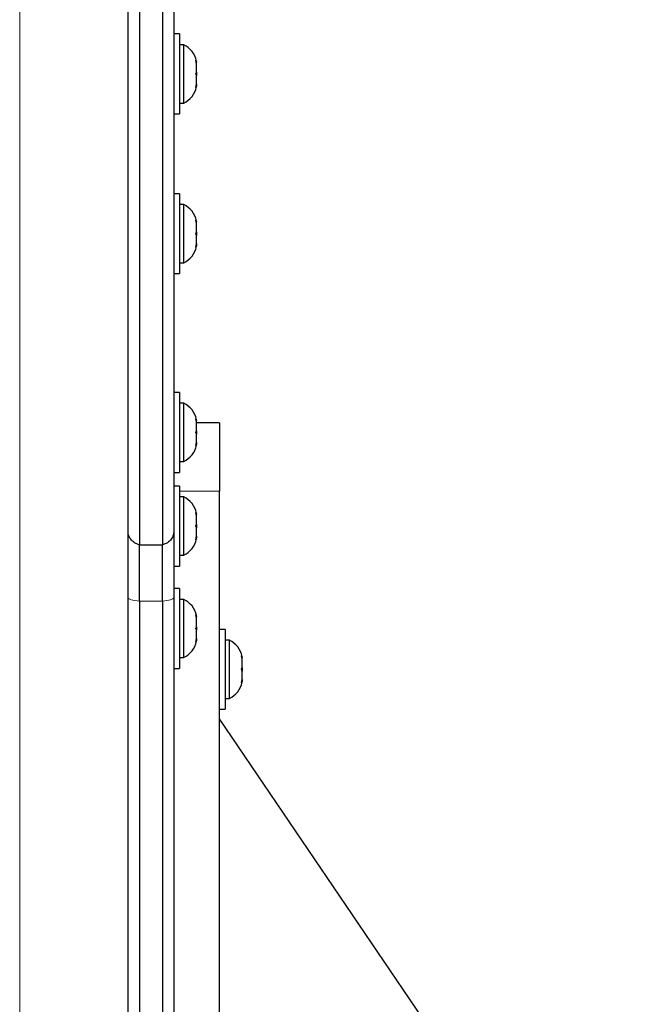
# Model space of a CAD drawing. Extents: x -66 to 482, y -9 to 580.
# Drawn here: x 364 to 371, y 108 to 119 of the extents above; entities that cross this region are included whole.
import ezdxf

# ---------------------------------------------------------------- set-up
doc = ezdxf.new("R2010")
doc.units = 0
doc.header["$LTSCALE"] = 0.125
doc.header["$MEASUREMENT"] = 0
doc.layers.add('CONTOUR', color=7, linetype='CONTINUOUS')

msp = doc.modelspace()

# ---------------------------------------------------------------- linework, layer by layer
at = {"layer": 'CONTOUR', "lineweight": 18}
for p, q in [((364.49199, 102.29848), (364.49199, 120.89215)), ((366.67949, 113.58715), (366.24149, 113.58715)), ((365.80449, 112.38453), (366.05449, 112.38453))]:
    msp.add_line(p, q, dxfattribs=at)
at = {"layer": 'CONTOUR', "lineweight": 25}
for p, q in [((366.24149, 118.59576), (366.17949, 118.59576)), ((366.24149, 118.59576), (366.24149, 117.72076)), ((366.28839, 118.47701), (366.24149, 118.47701)), ((366.28839, 117.83951), (366.28839, 118.47701)), ((366.42034, 118.30721), (366.42899, 118.28837)), ((366.42899, 118.26952), (366.42034, 118.30721)), ((366.42899, 118.28837), (366.42899, 118.29888)), ((366.42899, 118.26952), (366.42899, 118.28837)), ((366.42899, 118.17711), (366.42899, 118.26952)), ((366.42899, 118.17711), (366.42899, 118.13941)), ((366.42899, 118.047), (366.42899, 118.13941)), ((366.42034, 118.0093), (366.42899, 118.047)), ((366.42899, 118.02815), (366.42034, 118.0093)), ((366.42899, 118.047), (366.42899, 118.02815)), ((366.42899, 118.01763), (366.42899, 118.02815)), ((366.24149, 117.83951), (366.28839, 117.83951)), ((366.17949, 117.72076), (366.24149, 117.72076)), ((366.24149, 116.84576), (366.17949, 116.84576)), ((366.24149, 116.84576), (366.24149, 115.97076)), ((366.28839, 116.72701), (366.24149, 116.72701)), ((366.28839, 116.08951), (366.28839, 116.72701)), ((366.42034, 116.55721), (366.42899, 116.53837)), ((366.42899, 116.51952), (366.42034, 116.55721)), ((366.42899, 116.53837), (366.42899, 116.54888)), ((366.42899, 116.51952), (366.42899, 116.53837)), ((366.42899, 116.42711), (366.42899, 116.51952)), ((366.42034, 116.40826), (366.42899, 116.42711)), ((366.42899, 116.38941), (366.42034, 116.40826)), ((366.42899, 116.42711), (366.42899, 116.38941)), ((366.42899, 116.297), (366.42899, 116.38941)), ((366.42034, 116.2593), (366.42899, 116.297)), ((366.42899, 116.27815), (366.42034, 116.2593)), ((366.42899, 116.297), (366.42899, 116.27815)), ((366.42899, 116.26763), (366.42899, 116.27815)), ((366.24149, 116.08951), (366.28839, 116.08951)), ((366.17949, 115.97076), (366.24149, 115.97076)), ((366.24149, 114.66961), (366.17949, 114.66961)), ((366.24149, 114.66961), (366.24149, 113.79461)), ((366.28839, 114.55086), (366.24149, 114.55086)), ((366.28839, 113.91336), (366.28839, 114.55086)), ((366.42034, 114.38107), (366.42899, 114.36222)), ((366.42899, 114.34337), (366.42034, 114.38107)), ((366.42899, 114.36222), (366.42899, 114.37273)), ((366.42899, 114.34337), (366.42899, 114.36222)), ((366.42899, 114.25096), (366.42899, 114.34337)), ((366.67949, 114.33715), (366.42899, 114.33715)), ((366.67949, 114.33715), (366.67949, 113.58715)), ((366.42899, 114.25096), (366.42899, 114.21326)), ((366.42899, 114.12085), (366.42899, 114.21326)), ((366.42034, 114.08315), (366.42899, 114.12085)), ((366.42899, 114.102), (366.42034, 114.08315)), ((366.42899, 114.12085), (366.42899, 114.102)), ((366.42899, 114.09148), (366.42899, 114.102)), ((366.24149, 113.91336), (366.28839, 113.91336)), ((366.17949, 113.79461), (366.24149, 113.79461)), ((366.24149, 113.64355), (366.17949, 113.64355)), ((366.24149, 113.64355), (366.24149, 112.76855)), ((366.67949, 99.02991), (366.67949, 113.58715)), ((366.28839, 113.5248), (366.24149, 113.5248)), ((366.28839, 112.8873), (366.28839, 113.5248)), ((366.42034, 113.35501), (366.42899, 113.33616)), ((366.42899, 113.31731), (366.42034, 113.35501)), ((366.42899, 113.33616), (366.42899, 113.34667)), ((366.42899, 113.31731), (366.42899, 113.33616)), ((366.42899, 113.2249), (366.42899, 113.31731)), ((365.67949, 112.4227), (365.67949, 113.14388)), ((366.17949, 113.14388), (366.17949, 112.4227)), ((366.42899, 113.2249), (366.42899, 113.1872)), ((366.42899, 113.09479), (366.42899, 113.1872)), ((366.42034, 113.05709), (366.42899, 113.09479)), ((366.42899, 113.07594), (366.42034, 113.05709)), ((366.42899, 113.09479), (366.42899, 113.07594)), ((366.42899, 113.06542), (366.42899, 113.07594)), ((365.80449, 112.38453), (365.80449, 112.99905)), ((365.80449, 112.99905), (366.05449, 112.99905)), ((366.05449, 112.38453), (366.05449, 112.99905)), ((366.24149, 112.8873), (366.28839, 112.8873)), ((366.17949, 112.76855), (366.24149, 112.76855)), ((366.24149, 112.52204), (366.17949, 112.52204)), ((366.24149, 112.52204), (366.24149, 111.64704)), ((366.28839, 112.40329), (366.24149, 112.40329)), ((366.28839, 111.76579), (366.28839, 112.40329)), ((366.42034, 112.2335), (366.42899, 112.21465)), ((366.42899, 112.1958), (366.42034, 112.2335)), ((366.42899, 112.21465), (366.42899, 112.22517)), ((366.42899, 112.1958), (366.42899, 112.21465)), ((366.42899, 112.10339), (366.42899, 112.1958)), ((366.42899, 112.10339), (366.42899, 112.06569)), ((366.42899, 111.97328), (366.42899, 112.06569)), ((366.74149, 112.07463), (366.67949, 112.07463)), ((366.74149, 112.07463), (366.74149, 111.19963)), ((366.42034, 111.93559), (366.42899, 111.97328)), ((366.42899, 111.95443), (366.42034, 111.93559)), ((366.42899, 111.97328), (366.42899, 111.95443)), ((366.42899, 111.94392), (366.42899, 111.95443)), ((366.78839, 111.95588), (366.74149, 111.95588)), ((366.78839, 111.31838), (366.78839, 111.95588)), ((366.24149, 111.76579), (366.28839, 111.76579)), ((366.92034, 111.78608), (366.92899, 111.76724)), ((366.92899, 111.74839), (366.92034, 111.78608)), ((366.92899, 111.76724), (366.92899, 111.77775)), ((366.92899, 111.74839), (366.92899, 111.76724)), ((366.92899, 111.65597), (366.92899, 111.74839)), ((366.17949, 111.64704), (366.24149, 111.64704)), ((366.92034, 111.63713), (366.92899, 111.65597)), ((366.92899, 111.61828), (366.92034, 111.63713)), ((366.92899, 111.65597), (366.92899, 111.61828)), ((366.92899, 111.52586), (366.92899, 111.61828)), ((366.92034, 111.48817), (366.92899, 111.52586)), ((366.92899, 111.50702), (366.92034, 111.48817)), ((366.92899, 111.52586), (366.92899, 111.50702)), ((366.92899, 111.4965), (366.92899, 111.50702)), ((366.74149, 111.31838), (366.78839, 111.31838)), ((366.67949, 111.19963), (366.74149, 111.19963)), ((371.37777, 104.17809), (366.67949, 111.09403))]:
    msp.add_line(p, q, dxfattribs=at)
at = {"layer": 'CONTOUR', "lineweight": 18, "flags": 128}
for points in [[(365.67949, 112.4227), (365.68171, 112.41649), (365.6883, 112.41043), (365.69912, 112.40466), (365.7139, 112.39932), (365.7323, 112.39453), (365.75388, 112.39041), (365.77814, 112.38705), (365.80449, 112.38453)], [(366.05449, 112.38453), (366.08085, 112.38705), (366.1051, 112.39041), (366.12669, 112.39453), (366.14509, 112.39932), (366.15987, 112.40466), (366.17068, 112.41043), (366.17728, 112.41649), (366.17949, 112.4227)]]:
    msp.add_lwpolyline(points, dxfattribs=at)
at = {"layer": 'CONTOUR', "lineweight": 25}
for centre, start, end in [((366.18041, 118.24722), 11.741076, 64.829342), ((366.18041, 118.0693), 295.170658, 348.258924), ((366.18041, 116.49722), 11.741076, 64.829342), ((366.18041, 116.3193), 295.170658, 348.258924), ((366.18041, 114.32107), 11.741076, 64.829342), ((366.18041, 114.14315), 295.170658, 348.258924), ((366.18041, 113.29501), 11.741076, 64.829342), ((366.18041, 113.11709), 295.170658, 348.258924), ((366.18041, 112.1735), 11.741076, 64.829342), ((366.18041, 111.99558), 295.170658, 348.258924), ((366.68041, 111.72609), 11.741076, 64.829342), ((366.68041, 111.54817), 295.170658, 348.258924)]:
    msp.add_arc(centre, 0.2539, start, end, dxfattribs=at)
for points, knots in [([(365.80449, 128.97432), (365.80449, 128.70021), (365.80449, 128.15601), (365.80449, 127.34507), (365.80449, 126.54432), (365.80449, 125.75194), (365.80449, 124.96608), (365.80449, 124.24108), (365.80449, 123.57406), (365.80449, 122.96118), (365.80449, 122.34638), (365.80449, 121.72828), (365.80449, 121.1055), (365.80449, 120.50851), (365.80449, 119.9354), (365.80449, 119.38437), (365.80449, 118.82604), (365.80449, 118.25949), (365.80449, 117.68385), (365.80449, 117.09819), (365.80449, 116.51942), (365.80449, 115.94652), (365.80449, 115.37871), (365.80449, 114.79952), (365.80449, 114.20853), (365.80449, 113.60391), (365.80449, 113.20373), (365.80449, 112.99905)], [0, 0, 0, 0, 0.04188158, 0.08314975, 0.12391727, 0.16433995, 0.20464293, 0.24513973, 0.27733397, 0.3100695, 0.34355658, 0.37801695, 0.41368076, 0.45078341, 0.48391194, 0.51842166, 0.55446093, 0.59217618, 0.63171137, 0.67320766, 0.71680326, 0.75872577, 0.80262777, 0.84860914, 0.89676783, 0.94719996, 1, 1, 1, 1]), ([(365.80449, 128.97432), (365.80449, 128.70021), (365.80449, 128.15601), (365.80449, 127.34507), (365.80449, 126.54432), (365.80449, 125.75194), (365.80449, 124.96608), (365.80449, 124.24108), (365.80449, 123.57406), (365.80449, 122.96118), (365.80449, 122.34638), (365.80449, 121.72828), (365.80449, 121.1055), (365.80449, 120.50851), (365.80449, 119.9354), (365.80449, 119.38437), (365.80449, 118.82604), (365.80449, 118.25949), (365.80449, 117.68385), (365.80449, 117.09819), (365.80449, 116.51942), (365.80449, 115.94652), (365.80449, 115.37871), (365.80449, 114.79952), (365.80449, 114.20853), (365.80449, 113.60391), (365.80449, 113.20373), (365.80449, 112.99905)], [0, 0, 0, 0, 0.04188158, 0.08314975, 0.12391727, 0.16433995, 0.20464293, 0.24513973, 0.27733397, 0.3100695, 0.34355658, 0.37801695, 0.41368076, 0.45078341, 0.48391194, 0.51842166, 0.55446093, 0.59217618, 0.63171137, 0.67320766, 0.71680326, 0.75872577, 0.80262777, 0.84860914, 0.89676783, 0.94719996, 1, 1, 1, 1]), ([(366.05449, 128.97432), (366.05449, 128.70021), (366.05449, 128.15601), (366.05449, 127.34507), (366.05449, 126.54432), (366.05449, 125.75194), (366.05449, 124.96608), (366.05449, 124.24108), (366.05449, 123.57406), (366.05449, 122.96118), (366.05449, 122.34638), (366.05449, 121.72828), (366.05449, 121.1055), (366.05449, 120.50851), (366.05449, 119.9354), (366.05449, 119.38437), (366.05449, 118.82604), (366.05449, 118.25949), (366.05449, 117.68385), (366.05449, 117.09819), (366.05449, 116.51942), (366.05449, 115.94652), (366.05449, 115.37871), (366.05449, 114.79952), (366.05449, 114.20853), (366.05449, 113.60391), (366.05449, 113.20373), (366.05449, 112.99905)], [0, 0, 0, 0, 0.04188158, 0.08314975, 0.12391727, 0.16433995, 0.20464293, 0.24513973, 0.27733397, 0.3100695, 0.34355658, 0.37801695, 0.41368076, 0.45078341, 0.48391194, 0.51842166, 0.55446093, 0.59217618, 0.63171137, 0.67320766, 0.71680326, 0.75872577, 0.80262777, 0.84860914, 0.89676783, 0.94719996, 1, 1, 1, 1]), ([(366.05449, 128.97432), (366.05449, 128.70021), (366.05449, 128.15601), (366.05449, 127.34507), (366.05449, 126.54432), (366.05449, 125.75194), (366.05449, 124.96608), (366.05449, 124.24108), (366.05449, 123.57406), (366.05449, 122.96118), (366.05449, 122.34638), (366.05449, 121.72828), (366.05449, 121.1055), (366.05449, 120.50851), (366.05449, 119.9354), (366.05449, 119.38437), (366.05449, 118.82604), (366.05449, 118.25949), (366.05449, 117.68385), (366.05449, 117.09819), (366.05449, 116.51942), (366.05449, 115.94652), (366.05449, 115.37871), (366.05449, 114.79952), (366.05449, 114.20853), (366.05449, 113.60391), (366.05449, 113.20373), (366.05449, 112.99905)], [0, 0, 0, 0, 0.04188158, 0.08314975, 0.12391727, 0.16433995, 0.20464293, 0.24513973, 0.27733397, 0.3100695, 0.34355658, 0.37801695, 0.41368076, 0.45078341, 0.48391194, 0.51842166, 0.55446093, 0.59217618, 0.63171137, 0.67320766, 0.71680326, 0.75872577, 0.80262777, 0.84860914, 0.89676783, 0.94719996, 1, 1, 1, 1]), ([(366.17949, 128.97432), (366.17949, 128.53286), (366.17949, 127.84131), (366.17949, 126.89986), (366.17949, 126.15079), (366.17949, 125.40396), (366.17949, 124.66303), (366.17949, 123.92998), (366.17949, 123.20993), (366.17949, 122.50455), (366.17949, 121.93257), (366.17949, 121.3721), (366.17949, 120.8235), (366.17949, 120.18778), (366.17949, 119.57425), (366.17949, 118.9823), (366.17949, 118.40824), (366.17949, 117.8515), (366.17949, 117.31088), (366.17949, 116.78547), (366.17949, 116.27375), (366.17949, 115.7745), (366.17949, 115.28641), (366.17949, 114.67776), (366.17949, 113.95757), (366.17949, 113.41517), (366.17949, 113.14388)], [0, 0, 0, 0, 0.06803521, 0.10658049, 0.14516473, 0.18371772, 0.22237972, 0.26093344, 0.29964001, 0.33818863, 0.37689462, 0.39616266, 0.43490822, 0.47377307, 0.51217919, 0.55066397, 0.58919917, 0.62778529, 0.66631927, 0.70488548, 0.74342098, 0.78195719, 0.82056177, 0.85916679, 0.92955893, 1, 1, 1, 1]), ([(365.67949, 113.14388), (365.67949, 113.31463), (365.67949, 113.78137), (365.67949, 114.41668), (365.67949, 115.04613), (365.67949, 115.52866), (365.67949, 116.02206), (365.67949, 116.52784), (365.67949, 117.04713), (365.67949, 117.58078), (365.67949, 118.12977), (365.67949, 118.69525), (365.67949, 119.27931), (365.67949, 119.88265), (365.67949, 120.50694), (365.67949, 121.04449), (365.67949, 121.51237), (365.67949, 121.9038), (365.67949, 122.33167), (365.67949, 122.76777), (365.67949, 123.29903), (365.67949, 123.92992), (365.67949, 124.66226), (365.67949, 125.32077), (365.67949, 125.7354), (365.67949, 125.90134)], [0, 0, 0, 0, 0.05281111, 0.14436437, 0.19018659, 0.23600834, 0.28180309, 0.32759709, 0.37349301, 0.41938769, 0.46516333, 0.51098899, 0.55676989, 0.60262965, 0.64841703, 0.69432448, 0.71720995, 0.74580206, 0.7743937, 0.80316049, 0.83192709, 0.87771243, 0.92368379, 0.96945808, 1, 1, 1, 1]), ([(366.42034, 118.15826), (366.42208, 118.16136), (366.42557, 118.16757), (366.42785, 118.17392), (366.42899, 118.17711)], [0, 0, 0, 0, 0.49894572, 1, 1, 1, 1]), ([(366.42899, 118.13941), (366.42786, 118.14258), (366.42558, 118.14893), (366.42209, 118.15515), (366.42034, 118.15826)], [0, 0, 0, 0, 0.49899362, 1, 1, 1, 1]), ([(366.42034, 114.23211), (366.42208, 114.23521), (366.42557, 114.24142), (366.42785, 114.24777), (366.42899, 114.25096)], [0, 0, 0, 0, 0.49894572, 1, 1, 1, 1]), ([(366.42899, 114.21326), (366.42786, 114.21643), (366.42558, 114.22278), (366.42209, 114.229), (366.42034, 114.23211)], [0, 0, 0, 0, 0.49899362, 1, 1, 1, 1]), ([(365.80449, 112.99905), (365.78531, 113.00641), (365.74693, 113.02114), (365.70479, 113.06143), (365.68366, 113.1035), (365.67957, 113.13191), (365.6795, 113.1431), (365.67949, 113.14388)], [0, 0, 0, 0, 0.27388857, 0.54777575, 0.82169737, 0.98743315, 1, 1, 1, 1]), ([(366.17949, 113.14388), (366.17949, 113.1431), (366.17942, 113.13191), (366.17532, 113.1035), (366.15419, 113.06143), (366.11205, 113.02114), (366.07368, 113.00641), (366.05449, 112.99905)], [0, 0, 0, 0, 0.012566851, 0.178302632, 0.452224247, 0.726111426, 1, 1, 1, 1]), ([(366.42034, 113.20605), (366.42208, 113.20915), (366.42557, 113.21536), (366.42785, 113.22171), (366.42899, 113.2249)], [0, 0, 0, 0, 0.49894572, 1, 1, 1, 1]), ([(366.42899, 113.1872), (366.42786, 113.19037), (366.42558, 113.19672), (366.42209, 113.20294), (366.42034, 113.20605)], [0, 0, 0, 0, 0.49899362, 1, 1, 1, 1]), ([(365.67949, 98.55296), (365.67949, 98.55462), (365.67949, 98.64299), (365.67949, 98.79839), (365.67949, 99.0382), (365.67949, 99.2645), (365.67949, 99.49541), (365.67949, 99.72601), (365.67949, 99.93038), (365.67949, 100.12933), (365.67949, 100.31751), (365.67949, 100.52896), (365.67949, 100.76854), (365.67949, 101.03872), (365.67949, 101.31246), (365.67949, 101.60873), (365.67949, 101.92631), (365.67949, 102.29789), (365.67949, 102.69028), (365.67949, 103.10025), (365.67949, 103.52428), (365.67949, 104.03236), (365.67949, 104.62838), (365.67949, 105.31398), (365.67949, 106.01077), (365.67949, 106.79452), (365.67949, 107.66601), (365.67949, 108.62536), (365.67949, 109.73731), (365.67949, 111.00237), (365.67949, 111.94925), (365.67949, 112.4227)], [0, 0, 0, 0, 0.00134738, 0.07158048, 0.11843308, 0.16528951, 0.21213615, 0.24727144, 0.28240233, 0.30564439, 0.32889277, 0.35212482, 0.37595706, 0.39981168, 0.42363338, 0.44119705, 0.46475709, 0.48834848, 0.51191748, 0.53540873, 0.55891859, 0.58241831, 0.61758824, 0.65276394, 0.68790294, 0.72304436, 0.7699105, 0.81678888, 0.86366312, 0.93183028, 1, 1, 1, 1]), ([(365.80449, 112.38453), (365.80449, 112.06232), (365.80449, 111.43476), (365.80449, 110.52127), (365.80449, 109.65906), (365.80449, 108.84657), (365.80449, 108.08202), (365.80449, 107.36367), (365.80449, 106.66926), (365.80449, 105.99998), (365.80449, 105.35713), (365.80449, 104.76131), (365.80449, 104.21024), (365.80449, 103.70159), (365.80449, 103.23308), (365.80449, 102.80241), (365.80449, 102.40731), (365.80449, 102.04552), (365.80449, 101.68216), (365.80449, 101.32345), (365.80449, 100.97694), (365.80449, 100.65571), (365.80449, 100.35981), (365.80449, 100.08812), (365.80449, 99.84489), (365.80449, 99.6224), (365.80449, 99.41262), (365.80449, 99.19865), (365.80449, 98.98346), (365.80449, 98.7694), (365.80449, 98.56559), (365.80449, 98.44179), (365.80449, 98.37885)], [0, 0, 0, 0, 0.04593282, 0.08946122, 0.13067672, 0.16967232, 0.2065428, 0.24138494, 0.2742979, 0.30839534, 0.34042143, 0.37052092, 0.39884404, 0.42554695, 0.45079191, 0.47474709, 0.49758599, 0.51948617, 0.54062735, 0.56746026, 0.593692, 0.61969423, 0.64939206, 0.67967192, 0.71090846, 0.74341677, 0.77745714, 0.81310745, 0.8570713, 0.90298826, 0.95068926, 1, 1, 1, 1]), ([(365.80449, 112.38453), (365.80449, 112.06232), (365.80449, 111.43476), (365.80449, 110.52127), (365.80449, 109.65906), (365.80449, 108.84657), (365.80449, 108.08202), (365.80449, 107.36367), (365.80449, 106.66926), (365.80449, 105.99998), (365.80449, 105.35713), (365.80449, 104.76131), (365.80449, 104.21024), (365.80449, 103.70159), (365.80449, 103.23308), (365.80449, 102.80241), (365.80449, 102.40731), (365.80449, 102.04552), (365.80449, 101.68216), (365.80449, 101.32345), (365.80449, 100.97694), (365.80449, 100.65571), (365.80449, 100.35981), (365.80449, 100.08812), (365.80449, 99.84489), (365.80449, 99.6224), (365.80449, 99.41262), (365.80449, 99.19865), (365.80449, 98.98346), (365.80449, 98.7694), (365.80449, 98.56559), (365.80449, 98.44179), (365.80449, 98.37885)], [0, 0, 0, 0, 0.04593282, 0.08946122, 0.13067672, 0.16967232, 0.2065428, 0.24138494, 0.2742979, 0.30839534, 0.34042143, 0.37052092, 0.39884404, 0.42554695, 0.45079191, 0.47474709, 0.49758599, 0.51948617, 0.54062735, 0.56746026, 0.593692, 0.61969423, 0.64939206, 0.67967192, 0.71090846, 0.74341677, 0.77745714, 0.81310745, 0.8570713, 0.90298826, 0.95068926, 1, 1, 1, 1]), ([(366.05449, 112.38453), (366.05449, 112.06232), (366.05449, 111.43476), (366.05449, 110.52127), (366.05449, 109.65906), (366.05449, 108.84657), (366.05449, 108.08202), (366.05449, 107.36367), (366.05449, 106.66926), (366.05449, 105.99998), (366.05449, 105.35713), (366.05449, 104.76131), (366.05449, 104.21024), (366.05449, 103.70159), (366.05449, 103.23308), (366.05449, 102.80241), (366.05449, 102.40731), (366.05449, 102.04552), (366.05449, 101.68216), (366.05449, 101.32345), (366.05449, 100.97694), (366.05449, 100.65571), (366.05449, 100.35981), (366.05449, 100.08812), (366.05449, 99.84489), (366.05449, 99.6224), (366.05449, 99.41262), (366.05449, 99.19865), (366.05449, 98.98346), (366.05449, 98.7694), (366.05449, 98.56559), (366.05449, 98.44179), (366.05449, 98.37885)], [0, 0, 0, 0, 0.04593282, 0.08946122, 0.13067672, 0.16967232, 0.2065428, 0.24138494, 0.2742979, 0.30839534, 0.34042143, 0.37052092, 0.39884404, 0.42554695, 0.45079191, 0.47474709, 0.49758599, 0.51948617, 0.54062735, 0.56746026, 0.593692, 0.61969423, 0.64939206, 0.67967192, 0.71090846, 0.74341677, 0.77745714, 0.81310745, 0.8570713, 0.90298826, 0.95068926, 1, 1, 1, 1]), ([(366.05449, 112.38453), (366.05449, 112.06232), (366.05449, 111.43476), (366.05449, 110.52127), (366.05449, 109.65906), (366.05449, 108.84657), (366.05449, 108.08202), (366.05449, 107.36367), (366.05449, 106.66926), (366.05449, 105.99998), (366.05449, 105.35713), (366.05449, 104.76131), (366.05449, 104.21024), (366.05449, 103.70159), (366.05449, 103.23308), (366.05449, 102.80241), (366.05449, 102.40731), (366.05449, 102.04552), (366.05449, 101.68216), (366.05449, 101.32345), (366.05449, 100.97694), (366.05449, 100.65571), (366.05449, 100.35981), (366.05449, 100.08812), (366.05449, 99.84489), (366.05449, 99.6224), (366.05449, 99.41262), (366.05449, 99.19865), (366.05449, 98.98346), (366.05449, 98.7694), (366.05449, 98.56559), (366.05449, 98.44179), (366.05449, 98.37885)], [0, 0, 0, 0, 0.04593282, 0.08946122, 0.13067672, 0.16967232, 0.2065428, 0.24138494, 0.2742979, 0.30839534, 0.34042143, 0.37052092, 0.39884404, 0.42554695, 0.45079191, 0.47474709, 0.49758599, 0.51948617, 0.54062735, 0.56746026, 0.593692, 0.61969423, 0.64939206, 0.67967192, 0.71090846, 0.74341677, 0.77745714, 0.81310745, 0.8570713, 0.90298826, 0.95068926, 1, 1, 1, 1]), ([(366.17949, 112.4227), (366.17949, 111.94925), (366.17949, 111.00237), (366.17949, 109.73731), (366.17949, 108.62536), (366.17949, 107.66601), (366.17949, 106.79452), (366.17949, 106.01077), (366.17949, 105.31398), (366.17949, 104.62838), (366.17949, 104.03236), (366.17949, 103.52428), (366.17949, 103.10025), (366.17949, 102.69028), (366.17949, 102.29789), (366.17949, 101.92631), (366.17949, 101.60873), (366.17949, 101.31246), (366.17949, 101.03872), (366.17949, 100.76854), (366.17949, 100.52896), (366.17949, 100.31751), (366.17949, 100.12933), (366.17949, 99.93038), (366.17949, 99.726), (366.17949, 99.49542), (366.17949, 99.26445), (366.17949, 99.0384), (366.17949, 98.79549), (366.17949, 98.64432), (366.17949, 98.55296)], [0, 0, 0, 0, 0.06816972, 0.13633689, 0.18321113, 0.23008952, 0.27695566, 0.31209708, 0.34723609, 0.38241179, 0.41758173, 0.44108145, 0.46459131, 0.48808256, 0.51165156, 0.53524296, 0.558803, 0.57636667, 0.60018838, 0.62404299, 0.64787524, 0.67110729, 0.69435567, 0.71759774, 0.75272863, 0.78786392, 0.83471057, 0.881567, 0.92841961, 1, 1, 1, 1]), ([(366.42034, 112.08454), (366.42208, 112.08764), (366.42557, 112.09385), (366.42785, 112.10021), (366.42899, 112.10339)], [0, 0, 0, 0, 0.49894572, 1, 1, 1, 1]), ([(366.42899, 112.06569), (366.42786, 112.06886), (366.42558, 112.07522), (366.42209, 112.08143), (366.42034, 112.08454)], [0, 0, 0, 0, 0.49899362, 1, 1, 1, 1])]:
    msp.add_open_spline(points, degree=3, knots=knots, dxfattribs=at)

doc.saveas('drawing.dxf')
